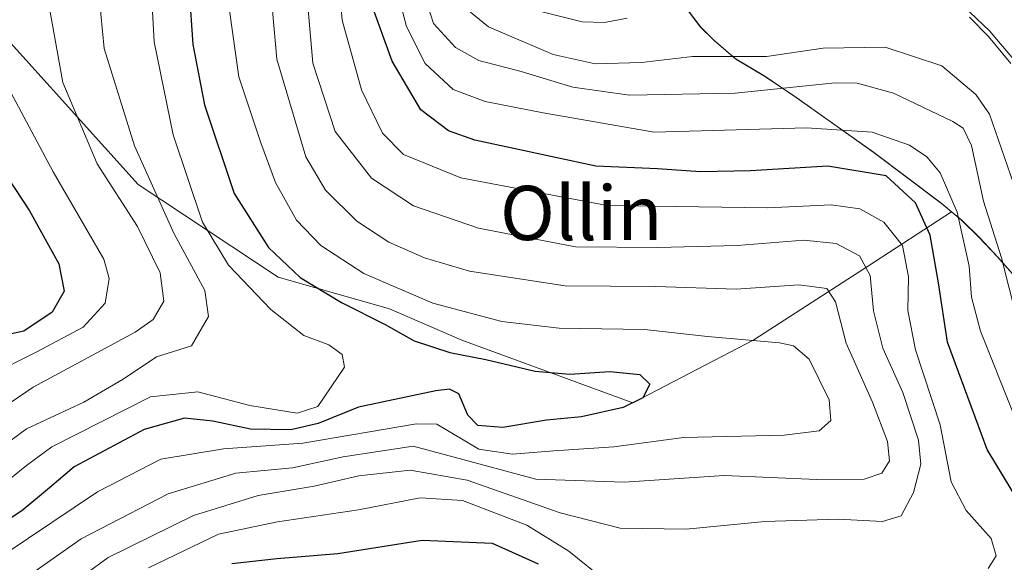
# Model space of a CAD drawing. Units: metres. Extents: x 593173 to 596594, y 4775337 to 4777698.
# Drawn here: x 593363 to 593508, y 4775882 to 4775962 of the extents above; entities that cross this region are included whole.
import ezdxf
from ezdxf.enums import TextEntityAlignment as Align

# ---------------------------------------------------------------- set-up
doc = ezdxf.new("R2010")
doc.units = ezdxf.units.M
doc.header["$MEASUREMENT"] = 0
for name, color, linetype, lineweight in [('Arbolado forestal CxS', 92, 'Continuous', 0), ('Comarca', 135, 'Continuous', 13), ('Comarca CxS', 21, 'Continuous', 0), ('Corriente natural Cxs', 4, 'Continuous', 13), ('Curva de nivel maestra', 30, 'Continuous', 30), ('Curva de nivel normal', 30, 'Continuous', 0), ('Municipio', 91, 'Continuous', 13), ('Municipio CxS', 4, 'Continuous', 0), ('Suelo desnudo CxS', 253, 'Continuous', 0), ('Texto cartográfico', 7, 'Continuous', 0)]:
    doc.layers.add(name, color=color, linetype=linetype, lineweight=lineweight)
doc.styles.add('Style-Arial', font='txt')

msp = doc.modelspace()

# ---------------------------------------------------------------- linework, layer by layer
at = {"layer": 'Arbolado forestal CxS', "color": 92, "linetype": 'Continuous', "lineweight": 0}
for points in [[(593457.9093, 4775967.1266, 276.8753), (593464.5001, 4775967.0101, 276.9517), (593470.1801, 4775967.9101, 277.2075), (593474.9501, 4775968.8301, 277.7105), (593475.2601, 4775968.8901, 277.7334), (593480.1201, 4775969.7201, 277.8844), (593488.1201, 4775969.8801, 278.077), (593491.3301, 4775969.2101, 278.2197), (593496.1201, 4775967.5701, 278.5054), (593500.0801, 4775965.1901, 278.9607), (593502.7001, 4775962.8001, 279.1204), (593505.6201, 4775960.0401, 279.4888), (593509.1401, 4775955.8601, 279.6239), (593512.4301, 4775950.2501, 279.6512), (593514.3101, 4775945.5501, 279.9974), (593519.8601, 4775928.7401, 280.2262), (593521.8101, 4775923.7301, 280.2559), (593527.8101, 4775903.2601, 281.8026), (593528.7901, 4775898.3301, 282.3851), (593529.5101, 4775895.0701, 282.7251), (593531.0501, 4775888.1701, 282.9497), (593532.1001, 4775883.0901, 282.6442), (593535.2501, 4775870.3901, 282.5465)], [(593457.9093, 4775967.1266, 276.8753), (593459.2849, 4775965.8553, 277.3607), (593460.9151, 4775963.4355, 278.3674), (593463.0749, 4775960.5553, 279.9839), (593465.0449, 4775958.6057, 281.2508), (593468.2351, 4775955.8655, 283.2524), (593472.5853, 4775953.2557, 285.3985), (593477.2053, 4775950.1355, 288.6573), (593488.6155, 4775942.0255, 295.7414), (593498.5455, 4775934.5559, 297.1746), (593500.0297, 4775933.3167, 296.0863)], [(593354.5845, 4775965.7237, 349.5035), (593380.0951, 4775937.352, 336.1051), (593400.7709, 4775923.6897, 325.9434), (593417.1551, 4775919.001, 321.0191), (593427.8431, 4775914.3941, 321.2487), (593453.0181, 4775905.1252, 323.1099), (593470.8841, 4775914.4203, 318.3002), (593487.7783, 4775925.3735, 308.8594), (593500.0297, 4775933.3167, 296.0863), (593501.5755, 4775932.0259, 294.7799), (593504.1555, 4775929.5261, 292.527), (593506.8557, 4775926.6355, 290.6375), (593510.1857, 4775922.8459, 288.206), (593512.2957, 4775920.1159, 286.8072), (593513.1057, 4775918.6859, 286.5581), (593513.8857, 4775917.4859, 286.2866), (593515.1257, 4775915.2359, 286.1068), (593516.7559, 4775910.9159, 286.4449), (593519.6157, 4775901.7257, 287.4094), (593528.1661, 4775880.7659, 285.7118)], [(593460.9151, 4775963.4355, 278.3674), (593463.0749, 4775960.5553, 279.9839), (593465.0449, 4775958.6057, 281.2508), (593468.2351, 4775955.8655, 283.2524), (593472.5853, 4775953.2557, 285.3985), (593477.2053, 4775950.1355, 288.6573), (593488.6155, 4775942.0255, 295.7414), (593498.5455, 4775934.5559, 297.1746), (593500.0297, 4775933.3167, 296.0863), (593487.7783, 4775925.3735, 308.8594), (593470.8841, 4775914.4203, 318.3002), (593453.0181, 4775905.1252, 323.1099), (593427.8431, 4775914.3941, 321.2487), (593417.1551, 4775919.001, 321.0191), (593400.7709, 4775923.6897, 325.9434), (593380.0951, 4775937.352, 336.1051), (593354.5845, 4775965.7237, 349.5035)], [(593354.5845, 4775965.7237, 349.5035), (593380.0951, 4775937.352, 336.1051), (593400.7709, 4775923.6897, 325.9434), (593417.1551, 4775919.001, 321.0191), (593427.8431, 4775914.3941, 321.2487), (593453.0181, 4775905.1252, 323.1099), (593470.8841, 4775914.4203, 318.3002), (593487.7783, 4775925.3735, 308.8594), (593500.0297, 4775933.3167, 296.0863)], [(593510.1857, 4775922.8459, 288.206), (593506.8557, 4775926.6355, 290.6375), (593504.1555, 4775929.5261, 292.527), (593501.5755, 4775932.0259, 294.7799), (593500.0297, 4775933.3167, 296.0863), (593498.5455, 4775934.5559, 297.1746), (593488.6155, 4775942.0255, 295.7414), (593477.2053, 4775950.1355, 288.6573), (593472.5853, 4775953.2557, 285.3985), (593468.2351, 4775955.8655, 283.2524), (593465.0449, 4775958.6057, 281.2508), (593463.0749, 4775960.5553, 279.9839), (593460.9151, 4775963.4355, 278.3674)], [(593502.7001, 4775962.8001, 279.1204), (593505.6201, 4775960.0401, 279.4888), (593509.1401, 4775955.8601, 279.6239)], [(593500.0297, 4775933.3167, 296.0863), (593501.5755, 4775932.0259, 294.7799), (593504.1555, 4775929.5261, 292.527), (593506.8557, 4775926.6355, 290.6375), (593510.1857, 4775922.8459, 288.206), (593512.2957, 4775920.1159, 286.8072), (593513.1057, 4775918.6859, 286.5581), (593513.8857, 4775917.4859, 286.2866), (593515.1257, 4775915.2359, 286.1068), (593516.7559, 4775910.9159, 286.4449), (593519.6157, 4775901.7257, 287.4094), (593528.1661, 4775880.7659, 285.7118), (593532.7263, 4775867.3061, 282.9558), (593533.7661, 4775864.0763, 283.828), (593534.5461, 4775860.8963, 284.6929), (593534.7715, 4775859.4753, 285.1292)]]:
    msp.add_polyline3d(points, dxfattribs=at)
at = {"layer": 'Comarca', "color": 135, "linetype": 'Continuous', "lineweight": 13, "flags": 128}
msp.add_lwpolyline([(593460.825, 4775963.518), (593462.989, 4775960.634), (593464.957, 4775958.685), (593468.149, 4775955.944), (593472.503, 4775953.332), (593477.118, 4775950.215), (593488.531, 4775942.105), (593498.462, 4775934.635), (593501.492, 4775932.11), (593504.065, 4775929.603), (593506.769, 4775926.717), (593510.097, 4775922.93)], dxfattribs=at)
msp.add_lwpolyline([(593460.825, 4775963.518), (593462.989, 4775960.634), (593464.957, 4775958.685), (593468.149, 4775955.944), (593472.503, 4775953.332), (593477.118, 4775950.215), (593488.531, 4775942.105), (593498.462, 4775934.635), (593501.492, 4775932.11), (593504.065, 4775929.603), (593506.769, 4775926.717), (593510.097, 4775922.93)], dxfattribs=at)
at = {"layer": 'Comarca CxS', "color": 21, "linetype": 'Continuous', "lineweight": 0, "flags": 128}
for points in [[(593510.097, 4775922.93), (593506.769, 4775926.717), (593504.065, 4775929.603), (593501.492, 4775932.11), (593498.462, 4775934.635), (593488.531, 4775942.105), (593477.118, 4775950.215), (593472.503, 4775953.332), (593468.149, 4775955.944), (593464.957, 4775958.685), (593462.989, 4775960.634), (593460.825, 4775963.518)], [(593460.825, 4775963.518), (593462.989, 4775960.634), (593464.957, 4775958.685), (593468.149, 4775955.944), (593472.503, 4775953.332), (593477.118, 4775950.215), (593488.531, 4775942.105), (593498.462, 4775934.635), (593501.492, 4775932.11), (593504.065, 4775929.603), (593506.769, 4775926.717), (593510.097, 4775922.93)]]:
    msp.add_lwpolyline(points, dxfattribs=at)
at = {"layer": 'Corriente natural Cxs', "color": 4, "linetype": 'Continuous', "lineweight": 13}
msp.add_polyline3d([(593509.1401, 4775955.8601, 279.6239), (593505.6201, 4775960.0401, 279.4888), (593502.7001, 4775962.8001, 279.1204)], dxfattribs=at)
msp.add_polyline3d([(593509.1401, 4775955.8601, 279.6239), (593505.6201, 4775960.0401, 279.4888), (593502.7001, 4775962.8001, 279.1204)], dxfattribs=at)
at = {"layer": 'Curva de nivel maestra', "color": 30, "linetype": 'Continuous', "lineweight": 30, "flags": 128}
for points, elevation in [([(593387.62, 4775965.9201), (593388.17, 4775958.0201), (593389.91, 4775949.1301), (593394.26, 4775936.0501), (593399.35, 4775928.0601), (593403.99, 4775923.6201), (593410.08, 4775919.9401), (593416.53, 4775916.7201), (593420.78, 4775914.3101), (593426.06, 4775912.5801), (593431.36, 4775911.5301), (593438.63, 4775909.8201), (593443.76, 4775909.4001), (593449.66, 4775909.7801), (593454.07, 4775909.3101), (593455.57, 4775907.8801), (593454.5, 4775905.8701), (593451.62, 4775904.4401), (593445.46, 4775903.1001), (593440.3, 4775902.6101), (593433.89, 4775901.5201), (593430.19, 4775901.8201), (593428.71, 4775903.3501), (593427.37, 4775906.4801), (593426.03, 4775907.1701), (593424.02, 4775906.9001), (593412.58, 4775904.5201), (593406.67, 4775902.1101), (593402.61, 4775901.1801), (593396.7, 4775901.2401), (593391.1, 4775902.4601), (593386.97, 4775902.9001), (593381, 4775901.2201), (593370.68, 4775895.7301), (593367.06, 4775892.6001), (593362.99, 4775889.2101), (593350.99, 4775881.3201)], 325), ([(593512.22, 4775886.8201), (593505.27, 4775898.2401), (593499.44, 4775914.1201), (593498.11, 4775922.8401), (593496.88, 4775929.8801), (593494.72, 4775934.6601), (593490.41, 4775938.6301), (593481.79, 4775940.0401), (593470.41, 4775939.3601), (593463.03, 4775939.2401), (593456.67, 4775939.6801), (593447.58, 4775940.0601), (593429.76, 4775943.9101), (593425.89, 4775945.2901), (593421.79, 4775948.3701), (593417.58, 4775955.5401), (593414.48, 4775964.1101)], 300), ([(593356.72, 4775944.6401), (593364.08, 4775933.4801), (593368.42, 4775925.6701), (593369.21, 4775921.6201), (593367.42, 4775918.5001), (593363.26, 4775915.7401), (593358.91, 4775914.7801)], 350), ([(593393.94, 4775881.4301), (593400.57, 4775882.1901), (593409.54, 4775882.9301), (593421.98, 4775884.9001), (593432.31, 4775884.4401), (593439.07, 4775881.3801)], 300)]:
    msp.add_lwpolyline(points, dxfattribs=dict(at, elevation=elevation))
at = {"layer": 'Curva de nivel normal', "color": 30, "linetype": 'Continuous', "lineweight": 0, "flags": 128}
for points, elevation in [([(593355.83, 4775889.62), (593363.67, 4775895.88), (593367.39, 4775898.64), (593381.91, 4775906.02), (593388.91, 4775906.79), (593396.58, 4775904.74), (593403.58, 4775903.64), (593406.58, 4775904.63), (593410.52, 4775910.4), (593410.19, 4775912.29), (593408.21, 4775913.68), (593404.52, 4775915.1), (593399.65, 4775918.91), (593393.42, 4775925.45), (593389.61, 4775931.78), (593385.3, 4775944.67), (593382.46, 4775958.4), (593381.06, 4775984.41)], 330), ([(593362.77, 4775878.77), (593371.73, 4775885.09), (593384.52, 4775891.72), (593394.53, 4775894.75), (593402.85, 4775895.58), (593410.36, 4775897.16), (593420.66, 4775898.75), (593426.68, 4775897.12), (593438.73, 4775893.87), (593451.74, 4775893.44), (593466.52, 4775894.41), (593480.16, 4775893.86), (593487.14, 4775893.89), (593489.76, 4775894.76), (593490.9, 4775896.6), (593490.6, 4775899.42), (593488.38, 4775905.27), (593484.48, 4775913.94), (593482.92, 4775920.03), (593481.63, 4775922), (593477.5, 4775922.54), (593468.25, 4775921.92), (593456.44, 4775922.3), (593443.08, 4775922.4), (593428.96, 4775924.58), (593422.33, 4775926.56), (593417.07, 4775928.84), (593412.37, 4775931.96), (593407.74, 4775936.53), (593404.82, 4775941.45), (593400.57, 4775955.83), (593398.64, 4775977.42)], 315), ([(593505.42, 4775880.69), (593506.59, 4775882.57), (593505.86, 4775885.14), (593502.18, 4775889.28), (593499.98, 4775893.48), (593498.35, 4775901.89), (593494.72, 4775912.97), (593493.59, 4775918.77), (593493.69, 4775923.75), (593492.78, 4775928.36), (593490.04, 4775931.81), (593486.51, 4775933.75), (593482.29, 4775934.38), (593472.92, 4775933.91), (593449.28, 4775934.25), (593427.7, 4775938.34), (593419.23, 4775941.76), (593416.14, 4775944.92), (593413.04, 4775951.34), (593410.19, 4775961.58), (593409.26, 4775972.57)], 305), ([(593404.68, 4775968.85), (593405.86, 4775955.28), (593409.15, 4775945.18), (593414.53, 4775938.29), (593420.69, 4775934.19), (593430.29, 4775930.93), (593444.58, 4775928.16), (593456.73, 4775928.07), (593468.4, 4775928.37), (593478.23, 4775929.14), (593483.03, 4775928.66), (593486.48, 4775926.85), (593488.02, 4775923.94), (593488.51, 4775918.7), (593489.89, 4775913.23), (593492.84, 4775906.65), (593495.16, 4775899.62), (593495.52, 4775896.09), (593494.44, 4775891.92), (593492.58, 4775888.46), (593489.85, 4775887.63), (593483.31, 4775887.99), (593472.51, 4775887.66), (593460.91, 4775886.5), (593451.17, 4775886.65), (593442.32, 4775888.93), (593428.62, 4775893.75), (593420.21, 4775895.22), (593412.65, 4775894.4), (593406.04, 4775892.85), (593397.81, 4775891.47), (593388.25, 4775888.53), (593375.7, 4775882.33), (593366.42, 4775875.56)], 310), ([(593374.1, 4775967.72), (593375.12, 4775957.42), (593379.56, 4775943.04), (593385.39, 4775930.2), (593389.94, 4775921.71), (593390.5, 4775917.88), (593387.97, 4775913.56), (593382.82, 4775911.94), (593377.89, 4775908.66), (593372.09, 4775905.25), (593363.64, 4775901.3), (593353.18, 4775893.61)], 335), ([(593421.87, 4775966.66), (593423.65, 4775961.09), (593426.92, 4775957.56), (593430.32, 4775955.63), (593436.58, 4775954.03), (593444.2, 4775951.72), (593452.56, 4775950.52), (593468.15, 4775950.83), (593482.89, 4775952.36), (593486.11, 4775952.31), (593491.48, 4775950.84), (593500.24, 4775946.66), (593501.76, 4775945.65), (593502.98, 4775943.12), (593504.76, 4775934.88), (593507.39, 4775926.55), (593509.64, 4775917.59)], 290), ([(593360.51, 4775882.88), (593374.11, 4775892.03), (593383.48, 4775896.83), (593392.68, 4775898.37), (593404.39, 4775899.19), (593421.16, 4775902.07), (593424.17, 4775902.01), (593430.35, 4775898.32), (593435.32, 4775897.57), (593441.37, 4775898.08), (593450.25, 4775898.65), (593460.52, 4775900.05), (593475.35, 4775900.36), (593480.52, 4775901.01), (593482.25, 4775902.52), (593481.96, 4775905.58), (593479.02, 4775911.58), (593476.74, 4775913.56), (593474.65, 4775913.98), (593464.04, 4775914.93), (593454.78, 4775915.98), (593442.2, 4775916.16), (593433.74, 4775917.13), (593423.54, 4775919.85), (593413.39, 4775924.22), (593407.04, 4775928.35), (593403.47, 4775932.12), (593400.34, 4775937.64), (593398.22, 4775943.52), (593394.94, 4775953.22), (593393.16, 4775966.21)], 320), ([(593509.08, 4775903.75), (593504.28, 4775915.73), (593502.95, 4775920.72), (593502.63, 4775925.31), (593500.83, 4775933.26), (593498.35, 4775939.09), (593496.4, 4775941.46), (593493.85, 4775943.18), (593488.33, 4775945.1), (593478.63, 4775945.7), (593456.17, 4775945.07), (593439.81, 4775947.91), (593431.25, 4775949.59), (593426.56, 4775951.38), (593422.42, 4775955.21), (593419.69, 4775960.65), (593418.48, 4775965.19)], 295), ([(593509.14, 4775937.5), (593505.62, 4775947.71), (593503.61, 4775950.62), (593498.57, 4775954.87), (593490.25, 4775957.64), (593481.12, 4775957.49), (593472.76, 4775956.26), (593461.82, 4775956.22), (593454.32, 4775955.35), (593447.51, 4775955.14), (593441.32, 4775956.53), (593431.78, 4775960.64), (593426.21, 4775965.2)], 285), ([(593367, 4775963.6), (593369.02, 4775952.42), (593374.05, 4775940.43), (593380, 4775931.14), (593383.34, 4775924.35), (593383.89, 4775920.15), (593382.34, 4775917.45), (593379.68, 4775915.56), (593364.62, 4775907.46), (593354.58, 4775900.62)], 340), ([(593452.2, 4775961.92), (593448.85, 4775961.27), (593445.59, 4775961.37), (593438.68, 4775963.08)], 280), ([(593508.7882, 4775955.2049), (593505.4544, 4775959.1737), (593502.6808, 4775962.0425)], 280), ([(593360.92, 4775951.76), (593367.57, 4775939.21), (593375.05, 4775926.35), (593375.86, 4775923.5), (593375.27, 4775919.83), (593372.02, 4775916.3), (593365.2, 4775912.66), (593358.09, 4775909.13)], 345), ([(593381.66, 4775880.81), (593391.95, 4775885.75), (593400.64, 4775887.61), (593412.58, 4775889.36), (593421.7, 4775891.12), (593427.91, 4775890.76), (593437.41, 4775887.1), (593443.59, 4775883.28), (593448.98, 4775878.96)], 305)]:
    msp.add_lwpolyline(points, dxfattribs=dict(at, elevation=elevation))
at = {"layer": 'Municipio', "color": 91, "linetype": 'Continuous', "lineweight": 13, "flags": 128}
msp.add_lwpolyline([(593460.825, 4775963.518), (593462.989, 4775960.634), (593464.957, 4775958.685), (593468.149, 4775955.944), (593472.503, 4775953.332), (593477.118, 4775950.215), (593488.531, 4775942.105), (593498.462, 4775934.635), (593501.492, 4775932.11), (593504.065, 4775929.603), (593506.769, 4775926.717), (593510.097, 4775922.93)], dxfattribs=at)
msp.add_lwpolyline([(593460.825, 4775963.518), (593462.989, 4775960.634), (593464.957, 4775958.685), (593468.149, 4775955.944), (593472.503, 4775953.332), (593477.118, 4775950.215), (593488.531, 4775942.105), (593498.462, 4775934.635), (593501.492, 4775932.11), (593504.065, 4775929.603), (593506.769, 4775926.717), (593510.097, 4775922.93)], dxfattribs=at)
at = {"layer": 'Municipio CxS', "color": 4, "linetype": 'Continuous', "lineweight": 0, "flags": 128}
for points in [[(593510.097, 4775922.93), (593506.769, 4775926.717), (593504.065, 4775929.603), (593501.492, 4775932.11), (593498.462, 4775934.635), (593488.531, 4775942.105), (593477.118, 4775950.215), (593472.503, 4775953.332), (593468.149, 4775955.944), (593464.957, 4775958.685), (593462.989, 4775960.634), (593460.825, 4775963.518)], [(593460.825, 4775963.518), (593462.989, 4775960.634), (593464.957, 4775958.685), (593468.149, 4775955.944), (593472.503, 4775953.332), (593477.118, 4775950.215), (593488.531, 4775942.105), (593498.462, 4775934.635), (593501.492, 4775932.11), (593504.065, 4775929.603), (593506.769, 4775926.717), (593510.097, 4775922.93)]]:
    msp.add_lwpolyline(points, dxfattribs=at)
at = {"layer": 'Suelo desnudo CxS', "color": 253, "linetype": 'Continuous', "lineweight": 0}
for points in [[(593457.9093, 4775967.1266, 276.8753), (593464.5001, 4775967.0101, 276.9517), (593470.1801, 4775967.9101, 277.2075), (593474.9501, 4775968.8301, 277.7105), (593475.2601, 4775968.8901, 277.7334), (593480.1201, 4775969.7201, 277.8844), (593488.1201, 4775969.8801, 278.077), (593491.3301, 4775969.2101, 278.2197), (593496.1201, 4775967.5701, 278.5054), (593500.0801, 4775965.1901, 278.9607), (593502.7001, 4775962.8001, 279.1204), (593505.6201, 4775960.0401, 279.4888), (593509.1401, 4775955.8601, 279.6239), (593512.4301, 4775950.2501, 279.6512), (593514.3101, 4775945.5501, 279.9974), (593519.8601, 4775928.7401, 280.2262), (593521.8101, 4775923.7301, 280.2559), (593527.8101, 4775903.2601, 281.8026), (593528.7901, 4775898.3301, 282.3851), (593529.5101, 4775895.0701, 282.7251), (593531.0501, 4775888.1701, 282.9497), (593532.1001, 4775883.0901, 282.6442), (593535.2501, 4775870.3901, 282.5465)], [(593509.1401, 4775955.8601, 279.6239), (593505.6201, 4775960.0401, 279.4888), (593502.7001, 4775962.8001, 279.1204)]]:
    msp.add_polyline3d(points, dxfattribs=at)

# ---------------------------------------------------------------- texts
at = {"layer": 'Texto cartográfico', "color": 7, "linetype": 'Continuous', "lineweight": 0, "style": 'Style-Arial'}
msp.add_text('Ollin', height=8, dxfattribs=at).set_placement((593445.4339, 4775933.1601), align=Align.MIDDLE_CENTER)

doc.saveas('drawing.dxf')
